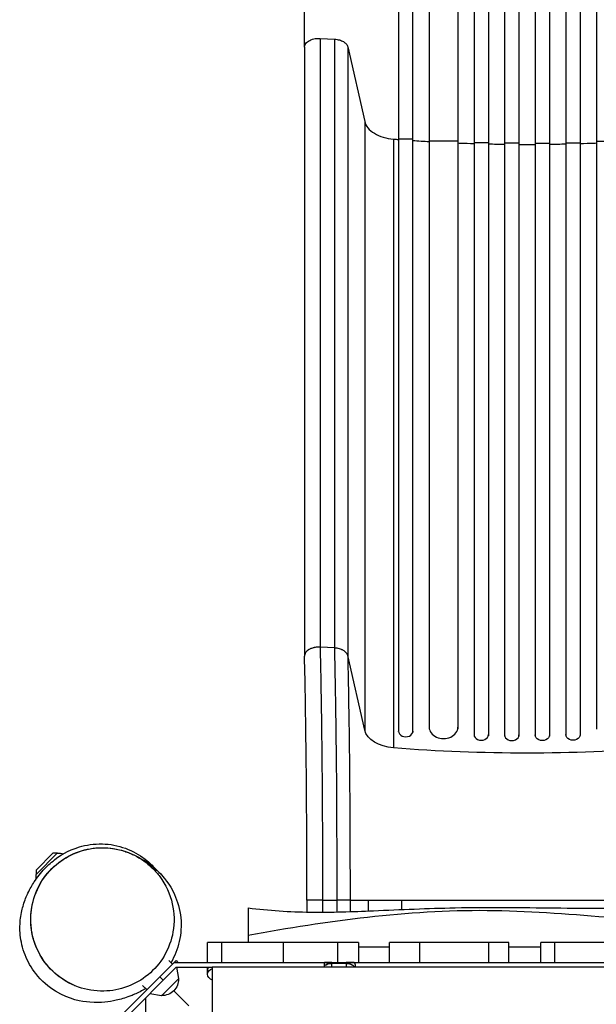
# Model space of a CAD drawing. Units: millimetres. Extents: x -3210 to 3346, y -4513 to 3657.
# Drawn here: x -1392 to -788, y -89 to 941 of the extents above; entities that cross this region are included whole.
import ezdxf

# ---------------------------------------------------------------- set-up
doc = ezdxf.new("R2010")
doc.units = ezdxf.units.MM
doc.header["$LTSCALE"] = 20
doc.layers.add('2d', color=230, linetype='Continuous')

msp = doc.modelspace()

# ---------------------------------------------------------------- linework, layer by layer
at = {"layer": '2d'}
for p, q in [((-916, 1609), (-916, 192.5)), ((-901, 1609), (-901, 192.1)), ((-884, 1611.1), (-884, 191.8)), ((-869, 1611.1), (-869, 191.7)), ((-852, 1611.1), (-852, 191.7)), ((-837, 1611.1), (-837, 191.8)), ((-820, 1609), (-820, 192.1)), ((-805, 1609), (-805, 192.5)), ((-963, 1596.1), (-963, 200.5)), ((-933, 1596.1), (-933, 199)), ((-788, 1596.1), (-788, 199)), ((-1077.2, 921.3), (-1077.2, 284.7)), ((-1077.2, 921.3), (-1061.9, 920.5)), ((-1061.9, 283.9), (-1061.9, 920.5)), ((-1093.5, 912.1), (-1093.5, 275.5)), ((-1048.3, 912.5), (-1030.5, 834.4)), ((-1048.3, 912.5), (-1048.3, 276)), ((-1030.5, 834.4), (-1030.5, 197.8)), ((-1000.2, 816), (-1000.2, 179.4)), ((-980, 815.8), (-995, 815.8)), ((-995, 815.8), (-995, 196.9)), ((-980, 196.9), (-980, 815.8)), ((-933, 813.8), (-963, 813.8)), ((-788, 813.8), (-758, 813.8)), ((-901, 812.2), (-916, 812.2)), ((-869, 811.8), (-884, 811.8)), ((-852, 811.8), (-837, 811.8)), ((-820, 812.2), (-805, 812.2)), ((-1061.9, 283.9), (-1077.2, 284.7)), ((-1030.5, 197.8), (-1048.3, 276)), ((-995, 196.7), (-995, 196.9)), ((-980, 196.9), (-980, 195.7)), ((-1356.4, 69.5), (-1374.5, 51.4)), ((-1351.9, 69.5), (-1374.5, 46.9)), ((-1356.4, 69.5), (-1351.9, 69.5)), ((-1374.5, 51.4), (-1374.5, 46.9)), ((-1091, 20), (-1091, 7.7)), ((-1074.7, 20), (-1059.4, 20)), ((-1074.7, 20), (-1074.7, 7.6)), ((-1059.4, 7.8), (-1059.4, 20)), ((-1045.8, 20), (-1026.8, 20)), ((-1045.8, 20), (-1045.8, 8.2)), ((-1026.8, 20), (-1026.8, 8.9)), ((-992.1, 20), (-992.1, 10.3)), ((-992.1, 20), (-538.8, 20)), ((-1195, -45), (-1195, -24)), ((-1037, -24), (-1195, -24)), ((-1180.5, -24), (-1180.5, -45)), ((-1115.7, -24), (-1115.7, -45)), ((-1058.6, -45), (-1058.6, -24)), ((-1037, -24), (-1037, -45)), ((-1037, -29), (-1037, -45)), ((-879.5, -24), (-1004.5, -24)), ((-1004.5, -45), (-1004.5, -24)), ((-973.2, -24), (-973.2, -45)), ((-900.5, -45), (-900.5, -24)), ((-879.5, -45), (-879.5, -24)), ((-729.5, -24), (-846.3, -24)), ((-846.3, -45), (-846.3, -24)), ((-832, -24), (-832, -45)), ((-1227.9, -43.1), (-1286, -101.2)), ((-1227.7, -50), (-1281, -103.3)), ((-1231.5, -46.7), (-1235.4, -42.8)), ((-1229.8, -45), (-139.2, -45)), ((-1227.9, -43.1), (-1226.1, -45)), ((-1227.7, -50), (-1190, -50)), ((-1225.2, -61.7), (-1227.1, -50)), ((-1195, -57.3), (-1195, -50)), ((-1072.5, -50), (-1072.5, -45)), ((-1072.5, -45), (-1041.6, -45)), ((-1065, -45), (-1050, -45)), ((-1065, -50), (-1065, -45)), ((-1050, -46), (-1065, -46)), ((-1050, -45), (-1050, -50)), ((-1040, -50), (-1040, -48.8)), ((-1241.4, -63.6), (-1244.9, -60.1)), ((-1243.3, -79.8), (-1225.2, -61.7)), ((-1258.3, -73.5), (-1262.9, -69)), ((-1262.9, -69), (-1258.3, -73.5)), ((-1260, -82.3), (-1260, -1222.7)), ((-1243.3, -79.8), (-1255.5, -77.8)), ((-1214.5, -90.5), (-1230.4, -74.6))]:
    msp.add_line(p, q, dxfattribs=at)
at = {"layer": '2d', "extrusion": (0, 0, -1)}
for centre, radius, start, end in [((1351.4, 46.4), 23, 88.5606, 104.398), ((1351.4, 46.4), 23, 350.3645, 1.438), ((1242.4, -62.6), 17, 177.6679, 272.3321)]:
    msp.add_arc(centre, radius, start, end, dxfattribs=at)
at = {"layer": '2d'}
for centre, major_axis, ratio, start_param, end_param in [((-995, 1487.7), (0, -1091.5), 0, 4.764747, 5.375612), ((-987.5, 196.9), (-7.5, 0), 0.788011, 0, 3.141593), ((-948, 200.9), (-15, 0), 0.788011, 0, 3.141593), ((-908.5, 193.3), (-7.5, 0), 0.788011, 0, 3.141593), ((-876.5, 192.9), (-7.5, 0), 0.788011, 0, 3.141593), ((-1185, -53), (9.98, 0), 0.707105, 2.697725, 3.141593), ((-1065, -53), (9.98, 0), 0.707105, 1.570796, 2.414487), ((-1050, -53), (9.98, 0), 0.707105, 0.443867, 1.570796), ((-1050, -48.8), (9.98, 0), 0.707105, 0, 0.566583)]:
    msp.add_ellipse(centre, major_axis=major_axis, ratio=ratio, start_param=start_param, end_param=end_param, dxfattribs=at)
at = {"layer": '2d', "extrusion": (0, 0, -1)}
for centre, major_axis, ratio, start_param, end_param in [((-980, 1487.7), (0, 1091.5), 0, 4.049166, 4.660031), ((-995.8, 200.8), (-35, 0), 0.615661, 4.839732, 6.143559), ((-844.5, 192.9), (7.5, 0), 0.788011, 0, 3.141593), ((-812.5, 193.3), (7.5, 0), 0.788011, 0, 3.141593), ((-860.5, 851.1), (-1100, 0), 0.615661, 4.585046, 4.839732), ((-1185, -53), (-9.98, 0), 0.707105, 0, 0.443867), ((-1185, -57.3), (-9.98, 0), 0.707105, 0, 1.051119), ((-1065, -45), (-9.98, 0), 0.000004, -1.570796, -0.727106), ((-1065, -53), (-9.98, 0), 0.707105, 0.727106, 1.570796), ((-1050, -45), (-9.98, 0), 0.000004, 3.708175, 4.712389), ((-1050, -53), (-9.98, 0), 0.707105, 1.570796, 2.697725), ((-1185, -57.3), (-9.98, 0), 0.707105, 5.232067, 6.283185)]:
    msp.add_ellipse(centre, major_axis=major_axis, ratio=ratio, start_param=start_param, end_param=end_param, dxfattribs=at)
at = {"layer": '2d'}
for points, knots in [([(-1093.5, 912.1), (-1093.5, 934.8), (-1093.5, 958.4), (-1093.5, 1007.3), (-1093.5, 1032.6), (-1093.5, 1084.3), (-1093.5, 1110.8), (-1093.5, 1164.8), (-1093.5, 1192.4), (-1093.5, 1248.2), (-1093.5, 1276.5), (-1093.5, 1333.6), (-1093.5, 1362.5), (-1093.5, 1407.2), (-1093.5, 1423), (-1093.5, 1438.8)], [0, 0, 0, 0, 8.663564, 8.663564, 17.405266, 17.405266, 26.141944, 26.141944, 34.876395, 34.876395, 43.609996, 43.609996, 52.34437, 52.34437, 57.097108, 57.097108, 57.097108, 57.097108]), ([(-1093.5, 912.1), (-1093.5, 912.4), (-1093.4, 913.4), (-1092.8, 915.1), (-1091.4, 917), (-1089.3, 918.6), (-1086.8, 919.9), (-1083.8, 920.8), (-1081, 921.2), (-1079.2, 921.3), (-1078.5, 921.3)], [0.0736444, 0.0736444, 0.0736444, 0.0736444, 0.125, 0.25, 0.375, 0.5, 0.625, 0.75, 0.875, 0.9513136, 0.9513136, 0.9513136, 0.9513136]), ([(-933, 812), (-932.2, 811.9), (-926.5, 811.7), (-920.9, 811.5), (-916, 811.4)], [0.24102712, 0.24102712, 0.24102712, 0.24102712, 0.25, 0.30181136, 0.30181136, 0.30181136, 0.30181136]), ([(-805, 811.4), (-800.2, 811.5), (-794.5, 811.7), (-788.9, 811.9), (-788, 812)], [0.69818864, 0.69818864, 0.69818864, 0.69818864, 0.75, 0.75897288, 0.75897288, 0.75897288, 0.75897288]), ([(-1078.5, 284.7), (-1079.3, 284.7), (-1080, 284.7), (-1081.2, 284.6), (-1081.7, 284.5), (-1082.7, 284.4), (-1083, 284.3), (-1083.5, 284.2), (-1083.6, 284.2), (-1083.8, 284.1), (-1083.8, 284.1), (-1083.8, 284.1), (-1083.8, 284.1), (-1083.8, 284.1), (-1083.8, 284.1), (-1083.9, 284.1), (-1084.1, 284.1), (-1084.3, 284), (-1085.6, 283.7), (-1086.6, 283.3), (-1087.8, 282.7), (-1088.2, 282.5), (-1088.8, 282.2), (-1089, 282.1), (-1089.2, 282), (-1089.3, 281.9), (-1089.3, 281.9), (-1089.4, 281.9), (-1089.4, 281.9), (-1089.4, 281.9), (-1089.5, 281.8), (-1089.6, 281.7), (-1090.4, 281.1), (-1091.1, 280.6), (-1092.2, 279.4), (-1092.6, 278.7), (-1093.2, 277.4), (-1093.4, 276.8), (-1093.5, 275.9), (-1093.5, 275.6), (-1093.5, 275.4)], [0.0325171, 0.0325171, 0.0325171, 0.0325171, 0.0929848, 0.0929848, 0.1534525, 0.1534525, 0.2139202, 0.2139202, 0.244154, 0.244154, 0.2479332, 0.2498229, 0.2498229, 0.2507677, 0.2507677, 0.2517125, 0.2592709, 0.2743879, 0.2743879, 0.3953232, 0.3953232, 0.4557909, 0.4557909, 0.4860247, 0.4860247, 0.4935832, 0.4973624, 0.499252, 0.499252, 0.5011417, 0.5011417, 0.5162586, 0.5162586, 0.6371939, 0.6371939, 0.7581293, 0.7581293, 0.8790646, 0.8790646, 0.9275293, 0.9275293, 0.9275293, 0.9275293]), ([(-1077.2, 284.7), (-1077.2, 283.5), (-1077.1, 282.3), (-1077.1, 280), (-1077, 276.4), (-1076.9, 272.8), (-1076.8, 265.6), (-1076.7, 260.6), (-1076.5, 253.2), (-1076.5, 250.7), (-1076.4, 245.6), (-1076.4, 243.1), (-1076.2, 235.4), (-1076.1, 230.3), (-1075.9, 214.6), (-1075.7, 204), (-1075.5, 182.3), (-1075.4, 171.2), (-1075.1, 148.7), (-1075.1, 137.3), (-1074.9, 114.4), (-1074.8, 102.8), (-1074.8, 85.2), (-1074.8, 79.4), (-1074.7, 70.5), (-1074.7, 67.6), (-1074.7, 61.6), (-1074.7, 58.7), (-1074.7, 49.8), (-1074.7, 43.8), (-1074.7, 34.9), (-1074.7, 31.9), (-1074.7, 27.4), (-1074.7, 26), (-1074.7, 23), (-1074.7, 21.5), (-1074.7, 20)], [-0.0000001, -0.0000001, -0.0000001, -0.0000001, 0.0044654, 0.0044654, 0.0089309, 0.0178619, 0.0178619, 0.0357239, 0.0357239, 0.0446548, 0.0446548, 0.0535858, 0.0535858, 0.0714478, 0.0714478, 0.1071717, 0.1071717, 0.1428956, 0.1428956, 0.1786195, 0.1786195, 0.2143434, 0.2143434, 0.2322054, 0.2322054, 0.2411364, 0.2411364, 0.2500673, 0.2500673, 0.2679293, 0.2679293, 0.2768603, 0.2768603, 0.2813258, 0.2813258, 0.2857912, 0.2857912, 0.2857912, 0.2857912]), ([(-1059.4, 20), (-1059.4, 21.5), (-1059.4, 23), (-1059.4, 25.9), (-1059.4, 30.4), (-1059.4, 34.8), (-1059.4, 43.7), (-1059.4, 49.7), (-1059.4, 58.5), (-1059.4, 61.5), (-1059.4, 67.4), (-1059.4, 70.4), (-1059.4, 79.2), (-1059.5, 85), (-1059.5, 102.5), (-1059.6, 114.1), (-1059.7, 137), (-1059.8, 148.3), (-1060, 170.8), (-1060.2, 181.8), (-1060.4, 203.4), (-1060.6, 214), (-1060.8, 229.6), (-1060.9, 234.7), (-1061, 242.4), (-1061.1, 244.9), (-1061.2, 249.9), (-1061.2, 252.4), (-1061.4, 259.9), (-1061.5, 264.8), (-1061.6, 272), (-1061.7, 274.4), (-1061.7, 278), (-1061.8, 279.2), (-1061.8, 281.5), (-1061.8, 282.7), (-1061.9, 283.9)], [-0.0000001, -0.0000001, -0.0000001, -0.0000001, 0.0044518, 0.0044518, 0.0089036, 0.0178072, 0.0178072, 0.0356145, 0.0356145, 0.0445182, 0.0445182, 0.0534218, 0.0534218, 0.0712291, 0.0712291, 0.1068437, 0.1068437, 0.1424583, 0.1424583, 0.1780729, 0.1780729, 0.2136875, 0.2136875, 0.2314948, 0.2314948, 0.2403985, 0.2403985, 0.2493021, 0.2493021, 0.2671094, 0.2671094, 0.2760131, 0.2760131, 0.2804649, 0.2804649, 0.2849167, 0.2849167, 0.2849167, 0.2849167]), ([(-1048.3, 276), (-1048.4, 276.5), (-1048.6, 277), (-1049.1, 278), (-1049.4, 278.4), (-1050, 279.1), (-1050.2, 279.3), (-1050.7, 279.8), (-1050.9, 280), (-1051.7, 280.6), (-1052.2, 281), (-1053.1, 281.5), (-1053.5, 281.7), (-1054.1, 282), (-1054.5, 282.2), (-1055.5, 282.6), (-1056.2, 282.8), (-1057.8, 283.3), (-1058.6, 283.4), (-1059.8, 283.6), (-1060.2, 283.7), (-1060.8, 283.8), (-1061, 283.8), (-1061.4, 283.8), (-1061.6, 283.8), (-1061.9, 283.9)], [0, 0, 0, 0, 0.00250533, 0.00250533, 0.00501066, 0.00501066, 0.00626333, 0.00626333, 0.00751599, 0.00751599, 0.01002133, 0.01002133, 0.01127399, 0.01127399, 0.01252666, 0.01252666, 0.01503199, 0.01503199, 0.01753732, 0.01753732, 0.01878998, 0.01878998, 0.01941632, 0.01941632, 0.02004265, 0.02004265, 0.02004265, 0.02004265]), ([(-1091, 20), (-1091, 53.6), (-1091.1, 87.4), (-1091.4, 138.7), (-1091.6, 157.2), (-1092, 193.1), (-1092.2, 210.6), (-1092.8, 244.1), (-1093.1, 260.2), (-1093.5, 275.4)], [0, 0, 0, 0, 10.071874, 10.071874, 15.866874, 15.866874, 21.681018, 21.681018, 27.481224, 27.481224, 27.481224, 27.481224]), ([(-1048.3, 276), (-1048.3, 274.8), (-1048.3, 273.7), (-1048.2, 271.4), (-1048.1, 268), (-1048.1, 264.5), (-1047.9, 257.5), (-1047.8, 252.7), (-1047.7, 245.5), (-1047.6, 243.1), (-1047.5, 238.2), (-1047.5, 235.7), (-1047.4, 228.3), (-1047.3, 223.3), (-1047, 208.2), (-1046.9, 197.9), (-1046.6, 177), (-1046.5, 166.3), (-1046.3, 144.5), (-1046.2, 133.5), (-1046.1, 111.3), (-1046, 100.1), (-1045.9, 83.1), (-1045.9, 77.4), (-1045.9, 68.9), (-1045.9, 66), (-1045.9, 60.3), (-1045.9, 57.4), (-1045.8, 43), (-1045.8, 31.5), (-1045.8, 20)], [-0.0000001, -0.0000001, -0.0000001, -0.0000001, 0.0043187, 0.0043187, 0.0086375, 0.017275, 0.017275, 0.03455, 0.03455, 0.0431875, 0.0431875, 0.051825, 0.051825, 0.0691001, 0.0691001, 0.1036501, 0.1036501, 0.1382002, 0.1382002, 0.1727503, 0.1727503, 0.2073003, 0.2073003, 0.2245753, 0.2245753, 0.2332129, 0.2332129, 0.2418504, 0.2418504, 0.2764004, 0.2764004, 0.2764004, 0.2764004]), ([(-1259.7, -72.1), (-1261.9, -73.5), (-1263.8, -74.6), (-1269.7, -77.7), (-1273.2, -79.1), (-1281.4, -82.2), (-1285.9, -83.5), (-1298.2, -86.2), (-1305.9, -87.5), (-1326.9, -85.8), (-1339.2, -84.1), (-1361.2, -70.8), (-1368.8, -64.3), (-1379.6, -50.6), (-1383.3, -43.9), (-1388.8, -29.9), (-1390.3, -22.8), (-1391.6, -9.8), (-1391.4, -3.9), (-1390.1, 6.8), (-1388.9, 11.4), (-1386.2, 20.3), (-1384.6, 24.2), (-1380.8, 32.1), (-1378.6, 35.8), (-1373.1, 44.2), (-1369.8, 48.4), (-1362.7, 55.9), (-1359.7, 58.8), (-1349.9, 66.4), (-1341.5, 72.1), (-1322.1, 77.9), (-1313.8, 79.2), (-1297.1, 78.8), (-1288.7, 77.2), (-1273.3, 71.6), (-1266.3, 67.6), (-1257.7, 61), (-1255.2, 58.8), (-1251.8, 55.4), (-1250.6, 54.1), (-1249.6, 52.9)], [70.121769, 70.121769, 70.121769, 70.121769, 72.715375, 72.715375, 78.366056, 78.366056, 86.950718, 86.950718, 100.716062, 100.716062, 110.439075, 110.439075, 115.09643, 115.09643, 118.807867, 118.807867, 122.780119, 122.780119, 126.880739, 126.880739, 131.443381, 131.443381, 137.030279, 137.030279, 144.527621, 144.527621, 155.738809, 155.738809, 162.335046, 162.335046, 169.733325, 169.733325, 173.953432, 173.953432, 177.827962, 177.827962, 181.65034, 181.65034, 183.44221, 183.44221, 184.431786, 184.431786, 184.431786, 184.431786]), ([(-1252.2, 53.2), (-1254.4, 55.4), (-1256.8, 57.5), (-1265.7, 64.4), (-1272.9, 68.3), (-1289, 73.8), (-1298, 75.2), (-1315.4, 74.7), (-1323.9, 73.1), (-1339.6, 67), (-1346.8, 62.8), (-1359.9, 51.8), (-1365.6, 45.1), (-1374.6, 29.5), (-1377.6, 20.9), (-1380.7, 2.1), (-1380.2, -7.9), (-1375.6, -27.7), (-1370.9, -37.3), (-1361.5, -49.7), (-1358, -53.4), (-1347.1, -62.8), (-1339, -67.5), (-1321.8, -73.6), (-1312.8, -75.1), (-1295.3, -74.8), (-1286.9, -73.3), (-1271, -67.3), (-1263.8, -63.2), (-1250.6, -52.3), (-1244.9, -45.7), (-1235.8, -30.3), (-1232.7, -21.8), (-1229.4, -3.1), (-1229.8, 6.9), (-1234.2, 26.8), (-1238.7, 36.5), (-1244.9, 44.8), (-1247.1, 47.8), (-1249.6, 50.6), (-1252.2, 53.2)], [-497.991061, -497.991061, -497.991061, -497.991061, -487.147457, -487.147457, -459.165692, -459.165692, -429.479643, -429.479643, -402.57233, -402.57233, -377.238871, -377.238871, -350.824701, -350.824701, -322.540482, -322.540482, -290.286915, -290.286915, -254.281261, -254.281261, -236.663045, -236.663045, -204.604794, -204.604794, -174.798569, -174.798569, -147.821683, -147.821683, -122.374081, -122.374081, -96.201147, -96.201147, -68.077359, -68.077359, -35.967135, -35.967135, 0, 0, 0, 12.823258, 12.823258, 12.823258, 12.823258]), ([(-1333.4, -69.4), (-1333.4, -69.4), (-1333.5, -69.4), (-1333.5, -69.4), (-1333.5, -69.4), (-1333.5, -69.4), (-1333.5, -69.4), (-1333.5, -69.4), (-1333.5, -69.4), (-1333.5, -69.4), (-1333.5, -69.4), (-1333.5, -69.4), (-1333.5, -69.4), (-1333.5, -69.4), (-1333.5, -69.4), (-1333.5, -69.4), (-1333.5, -69.4), (-1333.5, -69.4), (-1333.5, -69.4), (-1333.6, -69.3), (-1333.7, -69.3), (-1334, -69.2), (-1334.2, -69.1), (-1336.2, -68.2), (-1338.1, -67.4), (-1343.4, -64.5), (-1346.9, -62.4), (-1356.6, -55.1), (-1362.3, -49.1), (-1371.5, -35.7), (-1375.1, -28.1), (-1379.5, -12.5), (-1380.4, -4.2), (-1379.5, 12.1), (-1377.8, 20.2), (-1371.8, 35.3), (-1367.4, 42.5), (-1356.9, 54.8), (-1350.5, 60.2), (-1336.6, 68.6), (-1328.8, 71.6), (-1312.9, 75.1), (-1304.4, 75.5), (-1291.3, 73.9), (-1286.3, 72.8), (-1280, 70.7), (-1278.4, 70.2), (-1276.8, 69.5), (-1276.8, 69.5), (-1276.7, 69.4), (-1276.7, 69.4), (-1276.6, 69.4), (-1276.6, 69.4), (-1276.6, 69.4), (-1276.6, 69.4), (-1276.6, 69.4), (-1276.6, 69.4), (-1276.6, 69.4), (-1276.6, 69.4), (-1276.6, 69.4), (-1276.6, 69.4), (-1276.6, 69.4), (-1276.6, 69.4), (-1276.6, 69.4), (-1276.6, 69.4), (-1276.6, 69.4), (-1276.6, 69.4), (-1276.6, 69.4), (-1276.6, 69.4), (-1276.6, 69.4)], [239.248481, 239.248481, 239.248481, 239.248481, 242.020085, 242.020085, 243.520085, 243.520085, 244.020085, 244.020085, 244.035721, 244.035721, 244.035875, 244.035875, 244.036169, 244.036169, 244.036657, 244.036657, 244.037634, 244.037634, 244.039587, 244.039587, 244.070837, 244.070837, 244.127994, 244.127994, 244.738144, 244.738144, 245.945241, 245.945241, 248.383147, 248.383147, 250.821051, 250.821051, 253.258953, 253.258953, 255.696855, 255.696855, 258.134755, 258.134755, 260.572694, 260.572694, 263.00961, 263.00961, 265.474702, 265.474702, 266.982032, 266.982032, 267.482299, 267.482299, 267.494244, 267.494244, 267.506189, 267.506189, 267.506434, 267.506434, 267.506922, 267.506922, 267.507899, 267.507899, 267.509852, 267.509852, 267.517664, 267.517664, 267.533289, 267.533289, 267.62118, 267.62118, 267.855555, 267.855555, 270.355555, 270.355555, 270.355555, 270.355555]), ([(-1276.6, 69.4), (-1276.6, 69.4), (-1276.6, 69.4), (-1276.3, 69.3), (-1275, 68.7), (-1271.2, 67), (-1268.1, 65.7), (-1259.3, 60.5), (-1253.9, 57.4), (-1241, 44.6), (-1234.6, 37.2), (-1226.4, 19.1), (-1223.9, 10.7), (-1222.2, -6.4), (-1222.7, -14.9), (-1226.3, -30.9), (-1229.4, -38.4), (-1233.2, -44.9)], [7.615751, 7.615751, 7.615751, 7.615751, 9.836098, 9.836098, 19.559889, 19.559889, 32.806238, 32.806238, 43.6541, 43.6541, 50.354957, 50.354957, 54.462841, 54.462841, 58.066917, 58.066917, 61.606756, 61.606756, 61.606756, 61.606756]), ([(-1253, 56.6), (-1253.2, 56.7), (-1253.3, 56.9), (-1253.8, 57.1), (-1254.2, 57.1), (-1254.6, 57)], [0.19433644, 0.19433644, 0.19433644, 0.19433644, 0.21650643, 0.21650643, 0.24943086, 0.24943086, 0.24943086, 0.24943086]), ([(-1245.9, 49.5), (-1246.4, 49.9), (-1246.9, 50.4), (-1248.5, 51.4), (-1249.5, 52), (-1251.3, 52.8), (-1251.9, 53.1), (-1252.2, 53.2), (-1252.2, 53.2), (-1252.2, 53.2)], [0.8060062, 0.8060062, 0.8060062, 0.8060062, 0.8401458, 0.8401458, 0.8968248, 0.8968248, 0.9535039, 0.9535039, 0.9649432, 0.9649432, 0.9649432, 0.9649432]), ([(-1152.5, 12.1), (-1130.9, 9.3), (-1109.1, 7.9), (-1065.3, 7.4), (-1043.3, 8.2), (-992.9, 10.3), (-964.4, 11.6), (-901, 13), (-866.2, 12.5), (-797.6, 11.6), (-763.8, 11.7), (-691.4, 14.3), (-652.9, 16.8), (-573.4, 19.7), (-532.5, 20.2), (-443.4, 20.8), (-395, 20.8), (-291.3, 19.8), (-235.8, 18.6), (-171.1, 16.6), (-161.8, 16.3), (-152.5, 16)], [0, 0, 0, 0, 6.595439, 6.595439, 13.216142, 13.216142, 21.769909, 21.769909, 32.218531, 32.218531, 42.38043, 42.38043, 54.004386, 54.004386, 66.270203, 66.270203, 80.761558, 80.761558, 97.415449, 97.415449, 100.212826, 100.212826, 100.212826, 100.212826]), ([(-1152.5, 12.1), (-1152.5, 12.1), (-1152.5, 12), (-1152.5, 11.3), (-1152.5, 9.8), (-1152.5, 4.7), (-1152.5, 1.1), (-1152.5, -6.1), (-1152.5, -9.2), (-1152.5, -14.1), (-1152.5, -15.5), (-1152.5, -16.9)], [215.95749, 215.95749, 215.95749, 215.95749, 221.0488, 221.0488, 239.957287, 239.957287, 258.33689, 258.33689, 269.880576, 269.880576, 274.428786, 274.428786, 274.428786, 274.428786]), ([(-1074.7, 20), (-1075.3, 20), (-1075.8, 20), (-1077, 20), (-1077.5, 20), (-1079.2, 20), (-1080.3, 20), (-1082.4, 20), (-1083.4, 20), (-1084.8, 20), (-1085.2, 20), (-1086.1, 20), (-1086.5, 20), (-1087.7, 20), (-1088.4, 20), (-1089.5, 20), (-1090, 20), (-1090.5, 20), (-1090.6, 20), (-1090.8, 20), (-1090.9, 20), (-1091, 20), (-1091, 20), (-1091, 20)], [-0.00065896, -0.00065896, -0.00065896, -0.00065896, 0.00104063, 0.00104063, 0.00274023, 0.00274023, 0.00613943, 0.00613943, 0.00953862, 0.00953862, 0.01123822, 0.01123822, 0.01293782, 0.01293782, 0.01633701, 0.01633701, 0.01973621, 0.01973621, 0.0214358, 0.0214358, 0.0231354, 0.0231354, 0.02442333, 0.02442333, 0.02442333, 0.02442333]), ([(-1045.8, 20), (-1046.1, 20), (-1046.6, 20), (-1048.1, 20), (-1049.1, 20), (-1051.6, 20), (-1053, 20), (-1056.1, 20), (-1057.7, 20), (-1059.4, 20)], [0, 0, 0, 0, 0.25, 0.25, 0.5, 0.5, 0.75, 0.75, 1, 1, 1, 1]), ([(-152.5, -6.2), (-235.8, -1.2), (-402.3, 7.5), (-653.7, -15.9), (-902.8, 20.9), (-1069.3, -1.4), (-1152.5, -16.9)], [0, 0, 0, 0, 0.248782, 0.497497, 0.748285, 1, 1, 1, 1]), ([(-1152.5, -16.9), (-1152.5, -19.1), (-1152.5, -21.4), (-1152.5, -23.6), (-1152.5, -23.8), (-1152.5, -23.9), (-1152.5, -24)], [274.428786, 274.428786, 274.428786, 274.428786, 281.34736, 281.34736, 281.34736, 281.718514, 281.718514, 281.718514, 281.718514]), ([(-1004.5, -29), (-1008.8, -29), (-1013.2, -29), (-1024, -29), (-1030.5, -29), (-1037, -29)], [0.85324158, 0.85324158, 0.85324158, 0.85324158, 0.86636414, 0.86636414, 0.88596544, 0.88596544, 0.88596544, 0.88596544]), ([(-846.3, -29), (-852.9, -29), (-859.5, -29), (-870.5, -29), (-875, -29), (-879.5, -29)], [0.69471041, 0.69471041, 0.69471041, 0.69471041, 0.71451495, 0.71451495, 0.72804091, 0.72804091, 0.72804091, 0.72804091]), ([(-139.7, -50), (-160.4, -50), (-189, -50), (-280.9, -50), (-330.5, -50), (-398.7, -50), (-418.4, -50), (-469.4, -50), (-491.3, -50), (-542.3, -50), (-572.1, -50), (-621.1, -50), (-638.9, -50), (-691.6, -50), (-725, -50), (-792.2, -50), (-822.6, -50), (-894, -50), (-932.8, -50), (-1010.2, -50), (-1050.4, -50), (-1120.8, -50), (-1151.8, -50), (-1185, -50), (-1187.5, -50), (-1190, -50)], [1566.959875, 1566.959875, 1566.959875, 1566.959875, 1589.874523, 1589.874523, 1629.153125, 1629.153125, 1650.542405, 1650.542405, 1674.622303, 1674.622303, 1705.519437, 1705.519437, 1725.778016, 1725.778016, 1763.280091, 1763.280091, 1798.965009, 1798.965009, 1843.743887, 1843.743887, 1890.931801, 1890.931801, 1927.544812, 1927.544812, 1930.416429, 1930.416429, 1930.416429, 1930.416429]), ([(-1190, -50), (-1190, -56.9), (-1190, -63.7), (-1190, -77.2), (-1190, -83.6), (-1190, -94.6), (-1190, -99), (-1190, -105.3), (-1190, -107.1), (-1190, -107.5), (-1190, -107.5), (-1190, -107.5)], [199.830594, 199.830594, 199.830594, 199.830594, 220.481922, 220.481922, 242.942487, 242.942487, 265.427181, 265.427181, 287.896676, 287.896676, 290.442481, 290.442481, 290.442481, 290.442481])]:
    msp.add_open_spline(points, degree=3, knots=knots, dxfattribs=at)
for points in [[(-1078.5, 921.3), (-1078.1, 921.3), (-1077.6, 921.3), (-1077.2, 921.3)], [(-1061.9, 920.5), (-1060.2, 920.4), (-1056.9, 919.8), (-1052.6, 918.1), (-1049.6, 915.6), (-1048.5, 913.6), (-1048.3, 912.5)], [(-1030.5, 834.4), (-1029.9, 832), (-1027.6, 827.5), (-1020.8, 821.8), (-1011.4, 817.6), (-1004, 816.3), (-1000.2, 816)], [(-1000.2, 816), (-998.5, 815.9), (-996.8, 815.7), (-995, 815.6)], [(-980, 814.5), (-974.4, 814.1), (-968.7, 813.8), (-963, 813.5)], [(-901, 811), (-895.4, 810.8), (-889.7, 810.7), (-884, 810.7)], [(-869, 810.5), (-866.2, 810.5), (-860.5, 810.5), (-854.9, 810.5), (-852, 810.5)], [(-837, 810.7), (-831.4, 810.7), (-825.7, 810.8), (-820, 811)], [(-1077.2, 284.7), (-1077.6, 284.7), (-1078.1, 284.7), (-1078.5, 284.7)], [(-1074.7, 20), (-1074.7, 20), (-1074.7, 20), (-1074.7, 20)], [(-1026.8, 20), (-1026.5, 20), (-1025.5, 20), (-1023, 20), (-1019.5, 20), (-1015.1, 20), (-1009.9, 20), (-1004.2, 20), (-998.2, 20), (-994.1, 20), (-992.1, 20)]]:
    msp.add_open_spline(points, degree=3, dxfattribs=at)

doc.saveas('drawing.dxf')
